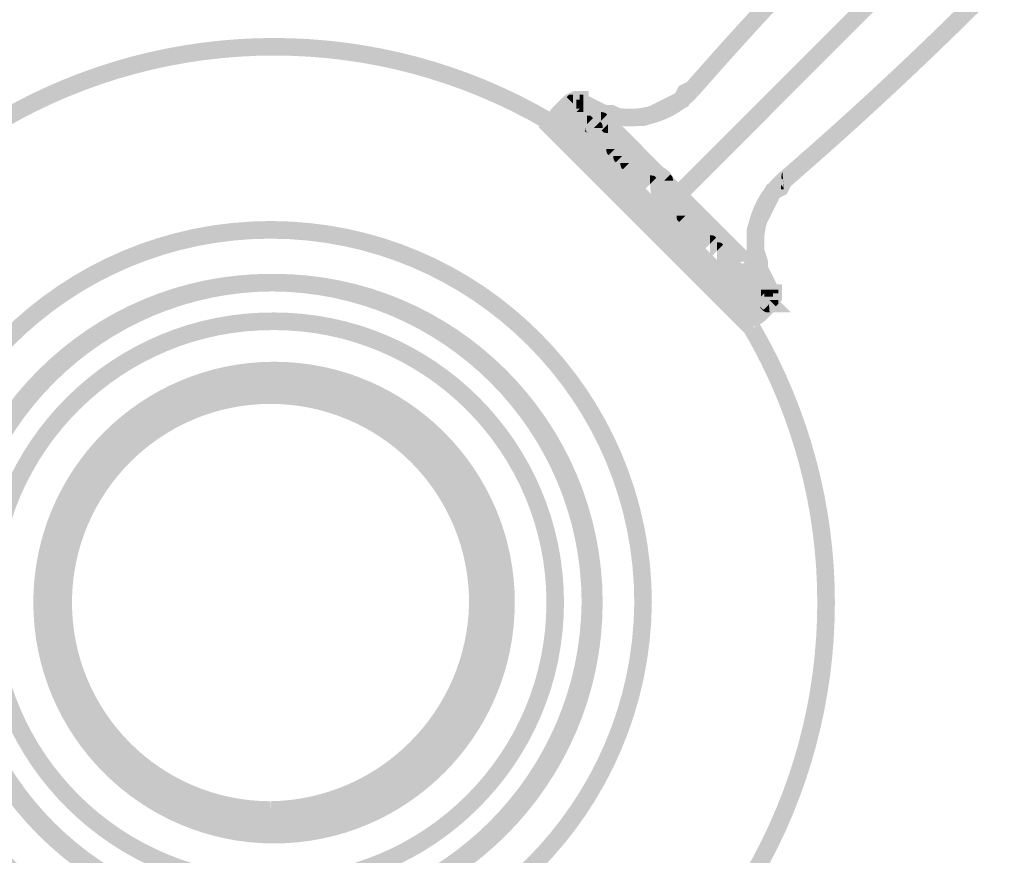
# Model space of a CAD drawing. Units: millimetres. Extents: x 34 to 208, y -295 to -43.
# Drawn here: x 71 to 84, y -193 to -182 of the extents above; entities that cross this region are included whole.
import ezdxf

# ---------------------------------------------------------------- set-up
doc = ezdxf.new("R2010")
doc.units = ezdxf.units.MM
doc.header["$MEASUREMENT"] = 0

msp = doc.modelspace()

# ---------------------------------------------------------------- hatches: boundary and pattern name
at = {"linetype": 'Continuous', "lineweight": 0, "true_color": 0x010202}
for points in [[(79.894, -183.015), (80.072, -183.168, -0.014415), (82.059, -181.023, 0.001633), (82.74, -180.312), (82.57, -180.151, -0.001646), (81.89, -180.861, 0.014417)], [(79.712, -184.415), (79.878, -184.581), (83.394, -181.064), (83.229, -180.899)], [(81.125, -184.221), (81.278, -184.399, 0.019175), (84.144, -181.721), (83.979, -181.555, -0.019177)], [(78.001, -183.614), (78.119, -183.412, 0.270049), (70.687, -183.412), (70.806, -183.614, -0.270056)], [(78.596, -183.183), (78.462, -183.375, 0.380239), (80.07, -183.169), (79.895, -183.013, -0.380268)], [(78.477, -183.384), (78.571, -183.431), (78.664, -183.477), (78.758, -183.524), (78.783, -183.537), (78.811, -183.537), (78.877, -183.537), (78.852, -183.524), (78.904, -183.419), (78.904, -183.537), (78.877, -183.537), (78.946, -183.571), (78.97, -183.584), (78.998, -183.584), (79.139, -183.584), (79.232, -183.584), (79.326, -183.584), (79.363, -183.578), (79.519, -183.524), (79.613, -183.477), (79.707, -183.431), (79.801, -183.384), (79.894, -183.337), (79.929, -183.319), (79.947, -183.284), (79.976, -183.226), (79.941, -183.243), (79.889, -183.138), (79.994, -183.191), (79.976, -183.226), (80.035, -183.196), (79.93, -182.986), (79.836, -183.033), (79.801, -183.051), (79.784, -183.086), (79.755, -183.145), (79.79, -183.127), (79.842, -183.232), (79.737, -183.18), (79.755, -183.145), (79.696, -183.174), (79.602, -183.221), (79.508, -183.268), (79.43, -183.308), (79.467, -183.419), (79.414, -183.315), (79.308, -183.349), (79.326, -183.349), (79.326, -183.466), (79.289, -183.355), (79.308, -183.349), (79.232, -183.349), (79.139, -183.349), (79.026, -183.349), (79.05, -183.362), (78.998, -183.466), (78.998, -183.349), (79.026, -183.349), (78.957, -183.315), (78.932, -183.302), (78.904, -183.302), (78.838, -183.302), (78.863, -183.315), (78.811, -183.419), (78.811, -183.302), (78.838, -183.302), (78.769, -183.268), (78.675, -183.221), (78.582, -183.174)], [(78.118, -183.337), (78.284, -183.502), (78.425, -183.362), (78.259, -183.196)], [(78.446, -183.362), (78.612, -183.196, 0.413335), (78.259, -183.196), (78.425, -183.362)], [(78.342, -183.162), (78.306, -183.196), (78.342, -183.232)], [(78.342, -183.162), (78.389, -183.162), (78.389, -183.232), (78.435, -183.232), (78.482, -183.232), (78.482, -183.162), (78.529, -183.162), (78.529, -183.279), (78.6, -183.279), (78.6, -183.232), (78.6, -183.115), (78.482, -183.115), (78.435, -183.115), (78.387, -183.115)], [(78.389, -183.162), (78.342, -183.162), (78.342, -183.232), (78.365, -183.255), (78.365, -183.232), (78.389, -183.232)], [(78.435, -183.232), (78.482, -183.279), (78.529, -183.279), (78.529, -183.162), (78.482, -183.162), (78.482, -183.232)], [(78.612, -183.196), (78.446, -183.362), (78.493, -183.409), (78.54, -183.456), (78.587, -183.502), (78.634, -183.549), (78.681, -183.596), (78.764, -183.513), (78.764, -183.396, -0.115752), (78.826, -183.411), (78.8, -183.384), (78.753, -183.337), (78.706, -183.29), (78.659, -183.243)], [(78.284, -183.502), (78.118, -183.337, 0.413452), (78.118, -183.737), (78.284, -183.571), (78.287, -183.524)], [(80.791, -186.175), (80.956, -186.009), (78.284, -183.337), (78.118, -183.502)], [(78.306, -183.456), (78.353, -183.502), (78.399, -183.549), (78.446, -183.596), (78.493, -183.643), (78.528, -183.677), (78.571, -183.674), (78.553, -183.656), (78.553, -183.607, 0.250406), (78.588, -183.673), (78.571, -183.674), (78.587, -183.69), (78.681, -183.784, 0.000282), (78.774, -183.877, -0.000109), (78.847, -183.95, -0.088548), (78.834, -183.888), (78.951, -183.888), (78.868, -183.971), (78.847, -183.95, 0.158496), (78.918, -184.035), (78.937, -184.046, -0.099901), (78.928, -183.982), (79.045, -183.982), (78.962, -184.065), (78.944, -184.051, 0.146981), (79.012, -184.128), (79.031, -184.14, -0.099909), (79.022, -184.076), (79.139, -184.076), (79.056, -184.159), (79.038, -184.145, 0.146973), (79.106, -184.222), (79.125, -184.233), (79.15, -184.253), (79.243, -184.346), (79.337, -184.44), (79.42, -184.357), (79.42, -184.24, -0.057351), (79.477, -184.249), (79.409, -184.181, -0.000141), (79.315, -184.087, 0.034512), (79.266, -184.042), (79.256, -184.076), (79.249, -184.054), (79.238, -184.037), (79.256, -184.04), (79.256, -184.027), (79.222, -183.993, 0.034364), (79.172, -183.948), (79.162, -183.982), (79.156, -183.961), (79.144, -183.943), (79.162, -183.947), (79.162, -183.934), (79.128, -183.899, 0.034364), (79.078, -183.855), (79.068, -183.888), (79.062, -183.867), (79.05, -183.849), (79.068, -183.853), (79.068, -183.84), (79.034, -183.805, -0.000282), (78.94, -183.712, -0.000282), (78.847, -183.618, 0.000104), (78.777, -183.549, -0.096476), (78.787, -183.607), (78.67, -183.607), (78.753, -183.524), (78.777, -183.549, 0.195423), (78.699, -183.463, 0.061317), (78.627, -183.445), (78.659, -183.477), (78.576, -183.56), (78.576, -183.443, -0.04165), (78.627, -183.445), (78.612, -183.43), (78.565, -183.384), (78.518, -183.337), (78.471, -183.29)], [(78.342, -183.396), (78.365, -183.396), (78.365, -183.279), (78.365, -183.255), (78.342, -183.232)], [(78.365, -183.232), (78.365, -183.255), (78.389, -183.279), (78.389, -183.232)], [(78.365, -183.279), (78.365, -183.396), (78.389, -183.396), (78.437, -183.396), (78.482, -183.349), (78.435, -183.349), (78.435, -183.232), (78.389, -183.232), (78.389, -183.279), (78.365, -183.255)], [(78.435, -183.232), (78.435, -183.349), (78.482, -183.349), (78.482, -183.279)], [(78.471, -183.362), (78.437, -183.396), (78.482, -183.396), (78.529, -183.396), (78.529, -183.279), (78.482, -183.279), (78.518, -183.315)], [(78.482, -183.349), (78.518, -183.315), (78.482, -183.279)], [(80.697, -186.362), (80.863, -186.197), (78.096, -183.43), (77.931, -183.596)], [(78.576, -183.443), (78.576, -183.56), (78.659, -183.477), (78.627, -183.445, 0.04165)], [(78.731, -183.629), (78.759, -183.648, 0.053279), (78.798, -183.667, 0.000071), (78.774, -183.643), (78.857, -183.56), (78.857, -183.443), (78.893, -183.454), (78.869, -183.44, 0.047258), (78.826, -183.411), (78.847, -183.43), (78.764, -183.513), (78.764, -183.63)], [(78.764, -183.513), (78.847, -183.43), (78.826, -183.411, 0.115752), (78.764, -183.396)], [(78.798, -183.667, -0.000211), (78.868, -183.737, 0.000423), (78.962, -183.831), (79.056, -183.924, 0.000282), (79.15, -184.018, -0.000141), (79.243, -184.112, 0.000141), (79.337, -184.206, -0.000141), (79.431, -184.299, 0.044718), (79.49, -184.347), (79.49, -184.31), (79.498, -184.345), (79.513, -184.361), (79.49, -184.347), (79.49, -184.359), (79.525, -184.393), (79.572, -184.44), (79.618, -184.487), (79.665, -184.534), (79.712, -184.581), (79.878, -184.415), (79.831, -184.368), (79.784, -184.321), (79.737, -184.274), (79.712, -184.249, -0.089159), (79.725, -184.31), (79.608, -184.31), (79.69, -184.227), (79.712, -184.249, 0.157646), (79.643, -184.166), (79.621, -184.148), (79.597, -184.134, -0.000141), (79.503, -184.04, -0.000282), (79.409, -183.946, -0.000282), (79.315, -183.852, -0.000282), (79.222, -183.759), (79.128, -183.665, -0.000282), (79.034, -183.571), (78.94, -183.477), (78.857, -183.56), (78.857, -183.677, -0.07537)], [(78.553, -183.607), (78.553, -183.656), (78.588, -183.673, -0.250406)], [(78.753, -183.524), (78.67, -183.607), (78.787, -183.607, 0.096476), (78.777, -183.549)], [(78.857, -183.56), (78.774, -183.643), (78.798, -183.667, 0.07537), (78.857, -183.677)], [(78.951, -183.888), (78.834, -183.888, 0.088548), (78.847, -183.95), (78.868, -183.971)], [(78.928, -183.982, 0.099901), (78.944, -184.051), (78.962, -184.065), (79.045, -183.982)], [(79.139, -184.076), (79.022, -184.076, 0.099909), (79.038, -184.145), (79.056, -184.159)], [(79.42, -184.357), (79.503, -184.274), (79.477, -184.249, 0.057351), (79.42, -184.24)], [(79.503, -184.274), (79.42, -184.357), (79.431, -184.487), (79.478, -184.534), (79.525, -184.581), (79.572, -184.628), (79.618, -184.674), (79.784, -184.509), (79.737, -184.462), (79.69, -184.415), (79.644, -184.368), (79.597, -184.321, 0.139881), (79.477, -184.249)], [(79.69, -184.227), (79.608, -184.31), (79.725, -184.31, 0.089159), (79.712, -184.249)], [(79.911, -184.311), (79.927, -184.326), (79.947, -184.346), (80.03, -184.263), (80.112, -184.181), (80.093, -184.161), (80.06, -184.139)], [(81.279, -184.398), (81.124, -184.223, 0.380189), (80.918, -185.831), (81.11, -185.696, -0.380249)], [(80.709, -185.06), (80.709, -185.154), (80.709, -185.248), (80.715, -185.285), (80.756, -185.408), (80.756, -185.389), (80.873, -185.389), (80.762, -185.426), (80.756, -185.408), (80.756, -185.482), (80.756, -185.51), (80.769, -185.535), (80.815, -185.629), (80.862, -185.722), (80.909, -185.816), (81.119, -185.711), (81.072, -185.617), (81.025, -185.524), (80.991, -185.455), (80.991, -185.482), (80.873, -185.482), (80.978, -185.43), (80.991, -185.455), (80.991, -185.389), (80.985, -185.352), (80.944, -185.229), (80.944, -185.248), (80.827, -185.248), (80.938, -185.211), (80.944, -185.229), (80.944, -185.154), (80.944, -185.06), (80.944, -184.985), (80.938, -185.004), (80.827, -184.967), (80.944, -184.967), (80.944, -184.985), (80.978, -184.878), (80.873, -184.826), (80.985, -184.863), (81.025, -184.785), (81.072, -184.691), (81.119, -184.597), (81.148, -184.538), (81.113, -184.556), (81.061, -184.451), (81.166, -184.503), (81.148, -184.538), (81.207, -184.509), (81.242, -184.491), (81.26, -184.456), (81.306, -184.363), (81.097, -184.258), (81.067, -184.317), (81.102, -184.299), (81.155, -184.404), (81.05, -184.352), (81.067, -184.317), (81.009, -184.346), (80.974, -184.364), (80.956, -184.399), (80.909, -184.492), (80.862, -184.586), (80.815, -184.68), (80.762, -184.789), (80.715, -184.93), (80.709, -184.967)], [(81.072, -184.274), (81.167, -184.369), (81.2, -184.402), (81.198, -184.376), (81.193, -184.302), (81.169, -184.278), (81.119, -184.227)], [(81.169, -184.278), (81.193, -184.302), (81.186, -184.197), (81.175, -184.222, 0.030387)], [(81.485, -184.193), (81.186, -184.197), (81.202, -184.31), (81.202, -184.38), (81.2, -184.402), (81.249, -184.428), (81.284, -184.393)], [(81.167, -184.369, 0.004774), (81.166, -184.428), (81.202, -184.428), (81.2, -184.402)], [(81.193, -184.302), (81.198, -184.376), (81.2, -184.402), (81.202, -184.38)], [(79.618, -184.509), (79.784, -184.674), (79.878, -184.581), (79.712, -184.415)], [(79.618, -184.675), (79.665, -184.721), (79.712, -184.768), (79.759, -184.815), (79.781, -184.837, -0.05724), (79.772, -184.779), (79.889, -184.779), (79.806, -184.862), (79.781, -184.837, 0.139735), (79.853, -184.956, 0.000423), (79.947, -185.05), (80.04, -185.143), (80.134, -185.237), (80.217, -185.154), (80.217, -185.037, -0.089127), (80.278, -185.049), (80.206, -184.978, -0.000141), (80.112, -184.884, -0.000141), (80.006, -184.779), (80.006, -184.731), (79.972, -184.696), (79.925, -184.649), (79.878, -184.602), (79.831, -184.556), (79.784, -184.509)], [(79.712, -184.581), (79.759, -184.628), (79.806, -184.675), (79.853, -184.721), (79.9, -184.768), (79.947, -184.815), (80.04, -184.909, 0.000282), (80.134, -185.003), (80.228, -185.096, 0.000141), (80.322, -185.19), (80.415, -185.284, 0.000141), (80.509, -185.378, -0.000103), (80.578, -185.446, -0.057282), (80.569, -185.389), (80.686, -185.389), (80.603, -185.472), (80.578, -185.446, 0.140035), (80.65, -185.565), (80.697, -185.612), (80.744, -185.659), (80.791, -185.706), (80.837, -185.753, -0.000176), (80.896, -185.811, -0.000106), (80.931, -185.847), (81.014, -185.764), (81.097, -185.681), (81.003, -185.587), (80.956, -185.54), (80.909, -185.493), (80.863, -185.446), (80.803, -185.389), (80.803, -185.34), (80.769, -185.306, -0.000282), (80.675, -185.212, -0.000282), (80.581, -185.118, -0.000282), (80.487, -185.024, -0.000282), (80.394, -184.931, -0.000282), (80.3, -184.837), (80.206, -184.743), (80.112, -184.649), (80.065, -184.602), (80.019, -184.556), (79.972, -184.509), (79.925, -184.462), (79.878, -184.415)], [(79.889, -184.779), (79.772, -184.779, 0.05724), (79.781, -184.837), (79.806, -184.862)], [(80.165, -185.256), (80.178, -185.276, 0.030461), (80.228, -185.331), (80.311, -185.248), (80.311, -185.131, -0.093334), (80.375, -185.143), (80.361, -185.118, 0.157679), (80.278, -185.049), (80.3, -185.071), (80.217, -185.154), (80.217, -185.271), (80.196, -185.266)], [(80.278, -185.049, 0.089127), (80.217, -185.037), (80.217, -185.154), (80.3, -185.071)], [(80.259, -185.35), (80.272, -185.37, 0.030484), (80.322, -185.425), (80.415, -185.518, 0.000141), (80.509, -185.612, 0.000141), (80.603, -185.706), (80.697, -185.8), (80.744, -185.847), (80.791, -185.894), (80.837, -185.94), (80.884, -185.987), (80.931, -186.034), (80.98, -185.986), (81.005, -185.96), (80.999, -185.838), (81.014, -185.951), (81.005, -185.96), (81.014, -186.068), (81.297, -186.068), (81.097, -185.868), (81.05, -185.821), (81.003, -185.775), (80.956, -185.728), (80.909, -185.681), (80.863, -185.634, -0.000141), (80.769, -185.54, -0.000282), (80.675, -185.446, -0.000282), (80.581, -185.353, -0.000282), (80.487, -185.259), (80.468, -185.237), (80.455, -185.212, 0.154385), (80.375, -185.143), (80.394, -185.165), (80.311, -185.248), (80.311, -185.365), (80.29, -185.36)], [(80.311, -185.248), (80.394, -185.165), (80.375, -185.143, 0.093334), (80.311, -185.131)], [(80.931, -185.868), (81.097, -186.034, 0.413621), (81.097, -185.681), (80.931, -185.847)], [(81.014, -185.764), (81.131, -185.764), (81.131, -185.811), (81.061, -185.811), (81.061, -185.857), (81.061, -185.904), (81.131, -185.904), (81.144, -185.94), (81.178, -185.906), (81.178, -185.857), (81.178, -185.811), (81.178, -185.693), (81.061, -185.693), (81.014, -185.693)], [(80.897, -185.856), (80.944, -185.811), (80.978, -185.775), (81.014, -185.811), (81.014, -185.764), (80.897, -185.764), (80.897, -185.811)], [(80.897, -185.928), (81.014, -185.928), (81.038, -185.928), (81.014, -185.904), (81.061, -185.904), (81.061, -185.857), (80.944, -185.857), (80.931, -185.821), (80.897, -185.856), (80.897, -185.904)], [(80.944, -185.811), (81.014, -185.811), (80.978, -185.775)], [(80.944, -185.857), (81.061, -185.857), (81.014, -185.811), (80.944, -185.811)], [(81.131, -185.764), (81.014, -185.764), (81.014, -185.811), (81.061, -185.857), (81.061, -185.811), (81.131, -185.811)], [(80.791, -186.009), (80.956, -186.175), (81.097, -186.034), (80.931, -185.868)], [(80.931, -186.034), (80.884, -185.987, 0.262196), (80.979, -186.068), (81.014, -186.068), (81.005, -185.96), (80.98, -185.986)], [(80.897, -185.951), (81.061, -185.951), (81.038, -185.928), (81.014, -185.928), (80.897, -185.928)], [(81.014, -185.904), (81.038, -185.928), (81.061, -185.928), (81.061, -185.904)], [(81.038, -185.928), (81.061, -185.951), (81.131, -185.951), (81.131, -185.904), (81.061, -185.904), (81.061, -185.928)], [(81.131, -185.951), (81.061, -185.951), (81.097, -185.987)], [(80.722, -186.009), (80.556, -186.175, 0.413357), (80.956, -186.175), (80.791, -186.009)], [(80.678, -193.534), (80.881, -193.652, 0.270058), (80.881, -186.22), (80.678, -186.338, -0.270056)]]:
    msp.add_hatch(color=98, dxfattribs=at).paths.add_polyline_path(points)
h = msp.add_hatch(color=98, dxfattribs=at)
h.paths.add_polyline_path([(74.357, -184.849, 0.413732), (69.27, -189.936, 0.413732), (74.358, -195.023, 0.408783), (79.443, -189.936, 0.413732)])
h.paths.add_polyline_path([(74.355, -194.789, -0.413623), (69.504, -189.936, -0.413744), (74.357, -185.084, -0.413744), (79.209, -189.936, -0.408799)], flags=0)
h = msp.add_hatch(color=98, dxfattribs=at)
h.paths.add_polyline_path([(74.357, -185.553, 0.413726), (69.973, -189.936, 0.413733), (74.359, -194.32, 0.408021), (78.74, -189.936, 0.413726)])
h.paths.add_polyline_path([(74.354, -194.086, -0.413577), (70.207, -189.936, -0.413741), (74.357, -185.787, -0.413741), (78.506, -189.936, -0.408036)], flags=0)
h = msp.add_hatch(color=98, dxfattribs=at)
h.paths.add_polyline_path([(70.02, -189.936, 0.413726), (74.403, -194.32, 0.413726), (78.787, -189.936, 0.413726), (74.403, -185.553, 0.413726)])
h.paths.add_polyline_path([(70.254, -189.936, -0.413741), (74.403, -185.787, -0.413741), (78.553, -189.936, -0.413741), (74.403, -194.086, -0.413741)], flags=0)
h = msp.add_hatch(color=98, dxfattribs=at)
h.paths.add_polyline_path([(74.403, -186.068, 0.41372), (70.489, -189.936, 0.413732), (74.403, -193.804, 0.413726), (78.271, -189.936, 0.413726)])
h.paths.add_polyline_path([(70.723, -189.936, -0.413736), (74.403, -186.303, -0.413743), (78.037, -189.936, -0.413743), (74.403, -193.57, -0.413748)], flags=0)
h = msp.add_hatch(color=98, dxfattribs=at)
h.paths.add_polyline_path([(71.192, -189.936, 0.41373), (74.403, -193.148, 0.413716), (77.615, -189.936, 0.41373), (74.403, -186.725, 0.41373)])
h.paths.add_polyline_path([(71.426, -189.936, -0.413751), (74.403, -186.959, -0.413751), (77.381, -189.936, -0.413736), (74.403, -192.914, -0.413751)], flags=0)
h = msp.add_hatch(color=98, dxfattribs=at)
h.paths.add_polyline_path([(74.357, -186.865, 0.413735), (71.286, -189.936, 0.413744), (74.36, -193.007, 0.405398), (77.427, -189.936, 0.413735)])
h.paths.add_polyline_path([(74.353, -192.773, -0.413418), (71.52, -189.936, -0.413756), (74.357, -187.1, -0.413756), (77.193, -189.936, -0.405078), (74.357, -192.773), (74.357, -192.89)], flags=0)
h = msp.add_hatch(color=98, dxfattribs=at)
h.paths.add_polyline_path([(74.403, -186.912, 0.413721), (71.379, -189.936, 0.413721), (74.403, -192.96, 0.413721), (77.427, -189.936, 0.413721)])
h.paths.add_polyline_path([(71.614, -189.936, -0.413742), (74.403, -187.147, -0.413742), (77.193, -189.936, -0.413742), (74.403, -192.726, -0.413742)], flags=0)
h = msp.add_hatch(color=98, dxfattribs=at)
h.paths.add_polyline_path([(74.403, -186.912, 0.413721), (71.379, -189.936, 0.413721), (74.403, -192.96, 0.413721), (77.427, -189.936, 0.413721)])
h.paths.add_polyline_path([(71.614, -189.936, -0.413742), (74.403, -187.147, -0.413742), (77.193, -189.936, -0.413742), (74.403, -192.726, -0.413742)], flags=0)
h = msp.add_hatch(color=98, dxfattribs=at)
h.paths.add_polyline_path([(74.357, -187.053, 0.413741), (71.473, -189.936, 0.413751), (74.36, -192.82, 0.404895), (77.24, -189.936, 0.413741)])
h.paths.add_polyline_path([(74.353, -192.585, -0.413379), (71.708, -189.936, -0.413764), (74.357, -187.287, -0.413764), (77.005, -189.936, -0.404542), (74.357, -192.585), (74.357, -192.703)], flags=0)

doc.saveas('drawing.dxf')
